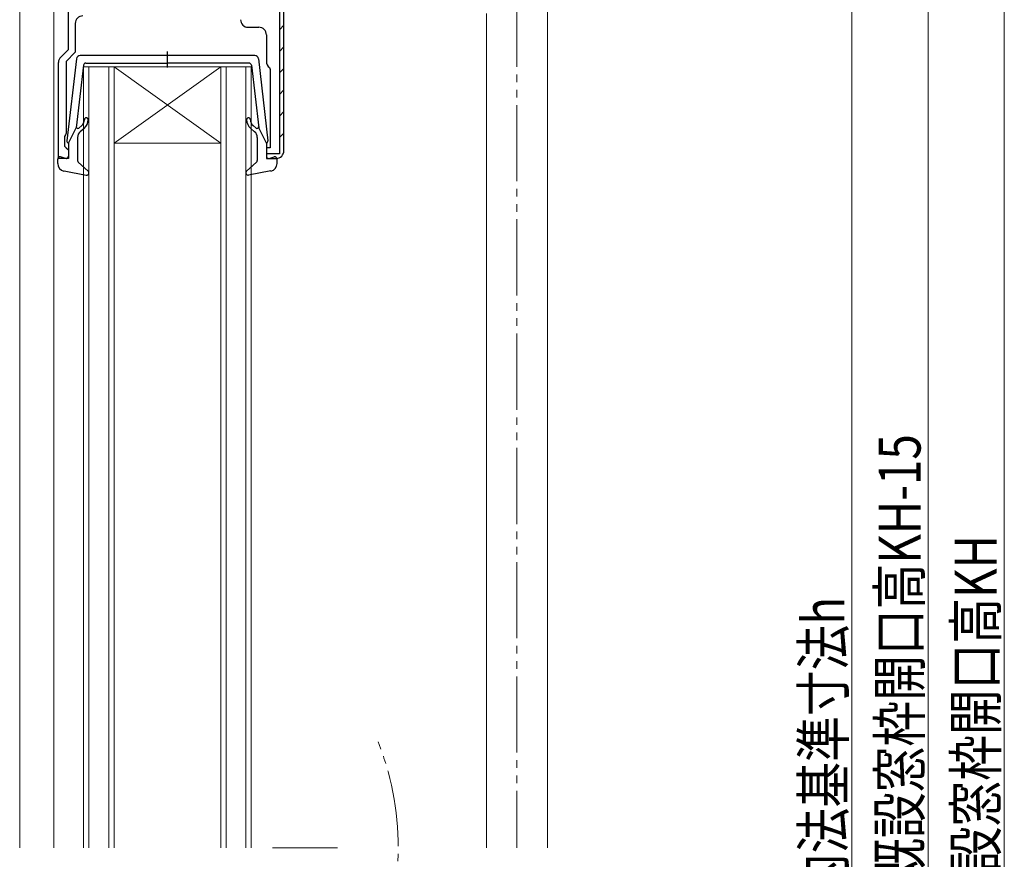
# Model space of a CAD drawing. Extents: x 0 to 990, y 0 to 1603.
# Drawn here: x 245 to 374, y 1040 to 1150 of the extents above; entities that cross this region are included whole.
import ezdxf

# ---------------------------------------------------------------- set-up
doc = ezdxf.new("R2010")
doc.units = 0
doc.linetypes.add('YCENTER_1', pattern=[13, 10, -1, 1, -1])
doc.linetypes.add('YDIVIDE_1', pattern=[15, 10, -1, 1, -1, 1, -1])
for name, color, linetype, lineweight in [('YKK_11', 7, 'CONTINUOUS', 30), ('YKK_12', 2, 'CONTINUOUS', 13), ('YKK_13', 4, 'CONTINUOUS', 30), ('YKK_D', 6, 'CONTINUOUS', 13), ('YSS_K', 3, 'CONTINUOUS', 13)]:
    doc.layers.add(name, color=color, linetype=linetype, lineweight=lineweight)
doc.styles.add('text-b', font='extslim2.shx', dxfattribs={"width": 0.8, "bigfont": 'extfont2.shx'})

msp = doc.modelspace()

# ---------------------------------------------------------------- linework, layer by layer
at = {"layer": 'YKK_11', "linetype": 'ByBlock', "lineweight": -2, "ltscale": 0.5}
for p, q in [((251.25, 1146.41), (251.25, 1184.11)), ((278.95, 1184.11), (278.95, 1132.71)), ((278.95, 1184.11), (278.95, 1132.71)), ((279.55, 1133.11), (279.55, 1184.11)), ((252.15, 1149.81), (252.15, 1146.03)), ((274.85, 1149.31), (276.25, 1149.31)), ((277.25, 1148.31), (277.25, 1144.81)), ((250.24, 1145.4), (251.25, 1146.41)), ((252.15, 1146.03), (250.95, 1144.83)), ((249.95, 1132.11), (249.95, 1144.69)), ((250.95, 1144.83), (250.95, 1135.41)), ((277.64, 1144.02), (277.75, 1143.78)), ((277.75, 1143.78), (277.75, 1133.51)), ((250.95, 1135.41), (250.85, 1135.18)), ((250.85, 1135.18), (250.75, 1134.96)), ((250.75, 1134.96), (250.75, 1133.71)), ((250.75, 1133.71), (250.95, 1133.51)), ((250.95, 1133.51), (251.25, 1133.21)), ((251.25, 1133.21), (251.25, 1132.11)), ((277.75, 1133.51), (277.25, 1133.51)), ((277.25, 1133.51), (277.25, 1132.11)), ((278.95, 1132.71), (277.25, 1132.71)), ((277.25, 1132.71), (277.25, 1132.61)), ((251.25, 1132.11), (249.95, 1132.11)), ((277.25, 1132.11), (278.55, 1132.11))]:
    msp.add_line(p, q, dxfattribs=at)
at = {"layer": 'YKK_11', "linetype": 'Continuous', "lineweight": -2}
for p, q in [((278.95, 1148.97), (279.55, 1149.57)), ((278.95, 1146.14), (279.55, 1146.74)), ((278.95, 1143.32), (279.55, 1143.92)), ((278.95, 1140.49), (279.55, 1141.09)), ((278.95, 1137.66), (279.55, 1138.26)), ((278.95, 1134.83), (279.55, 1135.43))]:
    msp.add_line(p, q, dxfattribs=at)
at = {"layer": 'YKK_11', "linetype": 'ByBlock', "lineweight": -2, "ltscale": 0.5}
for centre, start, end in [((253.15, 1149.81), 90, 180), ((274.85, 1150.31), 180, 270), ((276.25, 1148.31), 0, 90), ((250.95, 1144.69), 135, 180), ((278.25, 1144.81), 180, 232.0201), ((278.55, 1133.11), 270, 360)]:
    msp.add_arc(centre, 1, start, end, dxfattribs=at)
at = {"layer": 'YKK_12', "linetype": 'YDIVIDE_1'}
msp.add_line((310.15, 1244.11), (310.15, 1041.61), dxfattribs=at)
at = {"layer": 'YKK_12'}
for p, q in [((244.85, 1185.11), (244.85, 1041.61)), ((249.35, 1185.11), (249.35, 1041.61)), ((306.15, 1151.11), (306.15, 1041.61))]:
    msp.add_line(p, q, dxfattribs=at)
at = {"layer": 'YKK_12', "linetype": 'Continuous'}
for p, q in [((253.25, 1041.61), (253.25, 1144.11)), ((253.25, 1144.11), (257.25, 1144.11)), ((253.95, 1144.11), (253.95, 1041.61)), ((256.55, 1041.61), (256.55, 1144.11)), ((257.25, 1144.11), (257.25, 1041.61)), ((271.25, 1144.11), (257.25, 1144.11)), ((271.25, 1144.11), (257.25, 1134.11)), ((257.25, 1144.11), (271.25, 1134.11)), ((271.25, 1041.61), (271.25, 1144.11)), ((271.25, 1144.11), (275.25, 1144.11)), ((271.95, 1144.11), (271.95, 1041.61)), ((274.55, 1041.61), (274.55, 1144.11)), ((275.25, 1144.11), (275.25, 1041.61)), ((271.25, 1134.11), (257.25, 1134.11))]:
    msp.add_line(p, q, dxfattribs=at)
at = {"layer": 'YKK_12', "linetype": 'YCENTER_1'}
msp.add_line((286.57, 1041.61), (278.05, 1041.61), dxfattribs=at)
at = {"layer": 'YKK_12', "linetype": 'YDIVIDE_1'}
msp.add_arc((256.27, 1041.61), 38.28, 337.895, 22.1193, dxfattribs=at)
at = {"layer": 'YKK_13', "ltscale": 0.5}
for p, q in [((275.71, 1145.6), (252.8, 1145.6)), ((264.25, 1144.02), (264.25, 1146.15)), ((252.3, 1145.16), (251.05, 1134.42)), ((253.22, 1144.34), (252.26, 1136.1)), ((253.52, 1144.6), (264.25, 1144.6)), ((274.98, 1144.6), (264.25, 1144.6)), ((275.28, 1144.34), (276.24, 1136.1)), ((276.2, 1145.16), (277.45, 1134.42)), ((251.25, 1134.1), (252.26, 1136.1)), ((252.61, 1136.09), (252.99, 1136.41)), ((253.32, 1136.03), (252.81, 1135.6)), ((275.19, 1136.03), (275.69, 1135.6)), ((275.89, 1136.09), (275.51, 1136.41)), ((277.25, 1134.1), (276.24, 1136.1)), ((251.25, 1134.1), (251.25, 1132.4)), ((252.45, 1134.84), (252.45, 1131.83)), ((276.05, 1134.84), (276.05, 1131.83)), ((277.25, 1134.1), (277.25, 1132.4)), ((249.85, 1131.43), (249.85, 1132)), ((250.87, 1132.11), (250.23, 1132.29)), ((252.55, 1131.61), (253.85, 1130.42)), ((275.95, 1131.61), (274.65, 1130.42)), ((277.63, 1132.11), (278.27, 1132.29)), ((278.65, 1131.43), (278.65, 1132)), ((250.67, 1130.45), (253.6, 1129.91)), ((277.83, 1130.45), (274.91, 1129.91))]:
    msp.add_line(p, q, dxfattribs=at)
for centre, radius, start, end in [((252.8, 1145.1), 0.5, 90, 173.3791), ((275.71, 1145.1), 0.5, 6.6209, 90), ((253.52, 1144.3), 0.3, 90, 173.3791), ((274.98, 1144.3), 0.3, 6.6209, 90), ((252.35, 1137.18), 1, 310, 0), ((252.35, 1137.18), 1.5, 310, 0), ((253.6, 1137.18), 0.25, 0, 180), ((274.9, 1137.18), 0.25, 0, 180), ((276.15, 1137.18), 1.5, 180, 230), ((276.15, 1137.18), 1, 180, 230), ((252.48, 1136.24), 0.2, 173.3791, 310), ((253.45, 1134.84), 1, 130, 180), ((275.05, 1134.84), 1, 0, 50), ((276.02, 1136.24), 0.2, 230, 6.6209), ((251.35, 1134.38), 0.3, 173.3791, 250.5288), ((277.15, 1134.38), 0.3, 289.4712, 6.6209), ((250.15, 1132), 0.3, 74.4346, 180), ((250.85, 1131.43), 1, 180, 259.4879), ((250.95, 1132.4), 0.3, 254.4346, 0), ((252.75, 1131.83), 0.3, 180, 227.6447), ((275.75, 1131.83), 0.3, 312.3553, 0), ((277.55, 1132.4), 0.3, 180, 285.5654), ((277.65, 1131.43), 1, 280.5121, 0), ((278.35, 1132), 0.3, 0, 105.5654), ((253.65, 1130.2), 0.3, 259.4879, 47.6447), ((274.85, 1130.2), 0.3, 132.3553, 280.5121)]:
    msp.add_arc(centre, radius, start, end, dxfattribs=at)
at = {"layer": 'YKK_D'}
for p, q in [((374.15, 1230.61), (374.15, 877.61)), ((364.15, 1218.61), (364.15, 880.61)), ((354.15, 1179.61), (354.15, 904.61))]:
    msp.add_line(p, q, dxfattribs=at)
at = {"layer": 'YSS_K'}
msp.add_line((314.15, 1041.61), (314.15, 1248.11), dxfattribs=at)

# ---------------------------------------------------------------- texts
at = {"layer": 'YKK_D', "style": 'text-b', "width": 0.8}
for s, p in [('新設窓H=既設窓枠開口高KH-15', (363.15, 1011.18)), ('既設窓枠開口高KH', (373.15, 1032.4)), ('新設窓内法基準寸法h', (353.15, 1016.88))]:
    msp.add_text(s, height=5.5, rotation=90, dxfattribs=at).set_placement(p)

doc.saveas('drawing.dxf')
